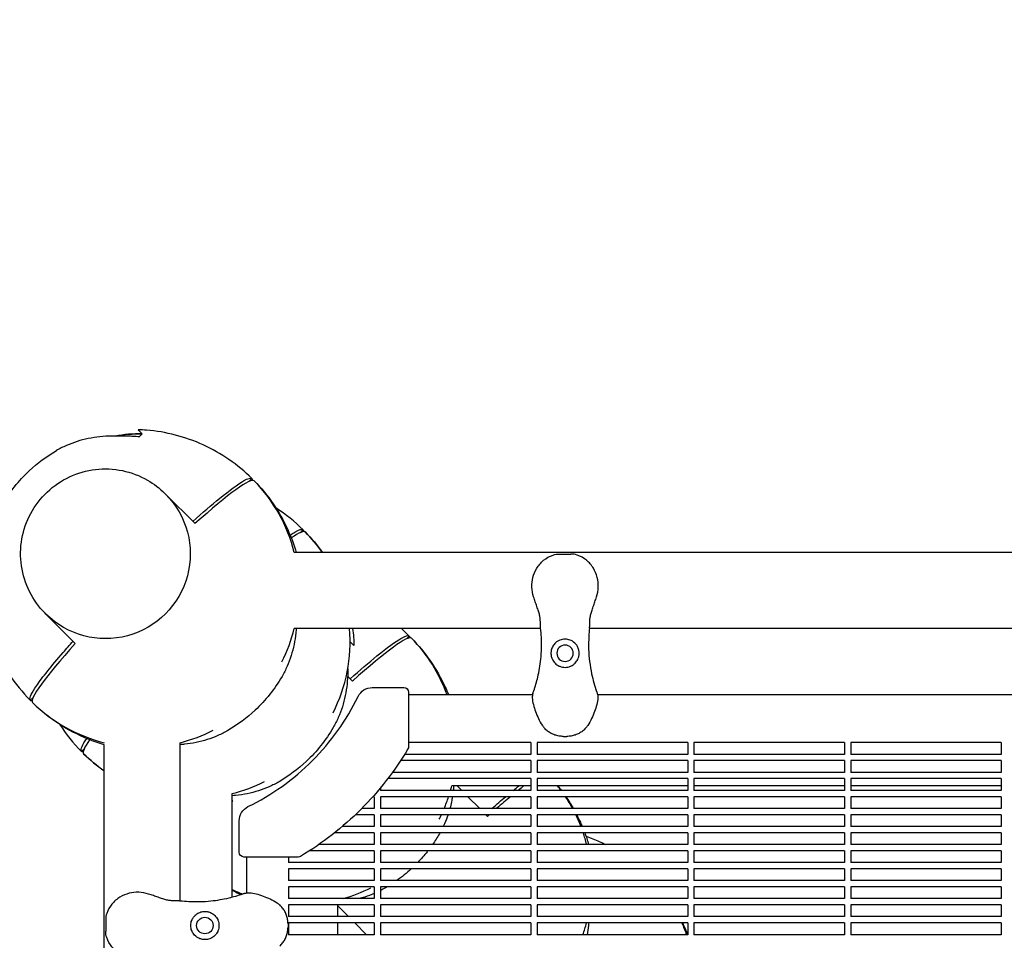
# Model space of a CAD drawing. Units: millimetres. Extents: x -9424 to 6558, y -6383 to 3424.
# Drawn here: x -7827 to -7199, y 1525 to 2113 of the extents above; entities that cross this region are included whole.
import ezdxf

# ---------------------------------------------------------------- set-up
doc = ezdxf.new("R2010")
doc.units = ezdxf.units.MM
doc.layers.add('BSF_2D', color=7, linetype='Continuous')
doc.layers.add('SICHER_ASTM', color=7, linetype='Continuous')

# ---------------------------------------------------------------- blocks, each defined once
blk = doc.blocks.new('Berliner_WaggaWagga-03_SON1162_Grid_2D_Block')
at = {"layer": 'BSF_2D'}
for p, q in [((-7678.51, 1819.92), (-7680.39, 1818.03)), ((-7680.39, 1818.03), (-7678.51, 1819.92)), ((-7678.51, 1819.92), (-7678.51, 1819.92)), ((-7677.09, 1818.5), (-7677.09, 1818.5)), ((-7677.09, 1818.5), (-7677.09, 1818.5)), ((-7733.52, 1809.89), (-7733.98, 1810.35)), ((-7714.8, 1791.17), (-7733.52, 1809.89)), ((-7645.86, 1787.27), (-7647.74, 1785.38)), ((-7647.74, 1785.38), (-7645.86, 1787.27)), ((-7645.86, 1787.27), (-7645.86, 1787.27)), ((-7644.44, 1785.85), (-7644.44, 1785.85)), ((-7644.44, 1785.85), (-7644.44, 1785.85)), ((-6347.08, 1772.66), (-7651.46, 1772.66)), ((-7482.42, 1771.77), (-7475.02, 1771.77)), ((-7809.89, 1733.52), (-7810.35, 1733.98)), ((-7791.17, 1714.8), (-7809.89, 1733.52)), ((-7494.32, 1724.36), (-7651.46, 1724.36)), ((-6995.25, 1724.36), (-7463.12, 1724.36)), ((-7615.85, 1715.85), (-7615.85, 1715.85)), ((-7613.37, 1713.37), (-7615.85, 1715.85)), ((-7578.08, 1719.5), (-7579.97, 1717.61)), ((-7579.97, 1717.61), (-7578.08, 1719.5)), ((-7578.08, 1719.5), (-7578.08, 1719.5)), ((-7576.66, 1718.08), (-7576.66, 1718.08)), ((-7576.66, 1718.08), (-7576.66, 1718.08)), ((-7614.38, 1690.75), (-7617.43, 1693.8)), ((-7601.7, 1686.61), (-7581.57, 1686.61)), ((-7578.57, 1683.61), (-7578.57, 1649.02)), ((-7818.03, 1680.39), (-7819.92, 1678.51)), ((-7819.92, 1678.51), (-7818.03, 1680.39)), ((-7819.92, 1678.51), (-7819.92, 1678.51)), ((-7499.48, 1681.95), (-7578.57, 1681.95)), ((-7000.41, 1681.95), (-7457.96, 1681.95)), ((-7818.5, 1677.09), (-7818.5, 1677.09)), ((-7479.84, 1655.47), (-7477.59, 1655.47)), ((-7785.38, 1647.74), (-7787.27, 1645.86)), ((-7787.27, 1645.86), (-7785.38, 1647.74)), ((-7787.27, 1645.86), (-7787.27, 1645.86)), ((-7772.65, 15.87), (-7772.65, 1650.17)), ((-7724.35, 1550.49), (-7724.35, 1651.46)), ((-7500.5, 1651.54), (-7578.57, 1651.54)), ((-7500.5, 1651.54), (-7500.5, 1644.04)), ((-7400.5, 1651.54), (-7496.5, 1651.54)), ((-7496.5, 1651.54), (-7496.5, 1644.04)), ((-7400.5, 1651.54), (-7400.5, 1644.04)), ((-7300.5, 1651.54), (-7396.5, 1651.54)), ((-7396.5, 1651.54), (-7396.5, 1644.04)), ((-7300.5, 1651.54), (-7300.5, 1644.04)), ((-7200.5, 1651.54), (-7296.5, 1651.54)), ((-7296.5, 1651.54), (-7296.5, 1644.04)), ((-7200.5, 1651.54), (-7200.5, 1644.04)), ((-7785.85, 1644.44), (-7785.85, 1644.44)), ((-7500.5, 1640.04), (-7583.66, 1640.04)), ((-7500.5, 1644.04), (-7581.09, 1644.04)), ((-7500.5, 1640.04), (-7500.5, 1632.54)), ((-7400.5, 1644.04), (-7496.5, 1644.04)), ((-7400.5, 1640.04), (-7496.5, 1640.04)), ((-7496.5, 1640.04), (-7496.5, 1632.54)), ((-7400.5, 1640.04), (-7400.5, 1632.54)), ((-7300.5, 1644.04), (-7396.5, 1644.04)), ((-7300.5, 1640.04), (-7396.5, 1640.04)), ((-7396.5, 1640.04), (-7396.5, 1632.54)), ((-7300.5, 1640.04), (-7300.5, 1632.54)), ((-7200.5, 1644.04), (-7296.5, 1644.04)), ((-7200.5, 1640.04), (-7296.5, 1640.04)), ((-7296.5, 1640.04), (-7296.5, 1632.54)), ((-7200.5, 1640.04), (-7200.5, 1632.54)), ((-7500.5, 1628.54), (-7591.82, 1628.54)), ((-7500.5, 1632.54), (-7588.84, 1632.54)), ((-7500.5, 1628.54), (-7500.5, 1621.04)), ((-7400.5, 1632.54), (-7496.5, 1632.54)), ((-7400.5, 1628.54), (-7496.5, 1628.54)), ((-7496.5, 1628.54), (-7496.5, 1621.04)), ((-7400.5, 1628.54), (-7400.5, 1621.04)), ((-7300.5, 1632.54), (-7396.5, 1632.54)), ((-7300.5, 1628.54), (-7396.5, 1628.54)), ((-7396.5, 1628.54), (-7396.5, 1621.04)), ((-7300.5, 1628.54), (-7300.5, 1621.04)), ((-7200.5, 1632.54), (-7296.5, 1632.54)), ((-7200.5, 1628.54), (-7296.5, 1628.54)), ((-7296.5, 1628.54), (-7296.5, 1621.04)), ((-7200.5, 1628.54), (-7200.5, 1621.04)), ((-7596.5, 1622.65), (-7596.5, 1621.04)), ((-7500.5, 1621.04), (-7596.5, 1621.04)), ((-7500.5, 1623.93), (-7551.04, 1623.93)), ((-7544.67, 1621.04), (-7547.56, 1623.93)), ((-7400.5, 1623.93), (-7496.5, 1623.93)), ((-7400.5, 1621.04), (-7496.5, 1621.04)), ((-7300.5, 1623.93), (-7396.5, 1623.93)), ((-7300.5, 1621.04), (-7396.5, 1621.04)), ((-7200.5, 1623.93), (-7296.5, 1623.93)), ((-7200.5, 1621.04), (-7296.5, 1621.04)), ((-7691.04, 1552.88), (-7691.01, 1618.99)), ((-7690.75, 1614.38), (-7691.01, 1614.65)), ((-7600.5, 1617.04), (-7601.33, 1617.04)), ((-7600.5, 1617.04), (-7600.5, 1609.54)), ((-7500.5, 1617.04), (-7596.5, 1617.04)), ((-7596.5, 1617.04), (-7596.5, 1609.54)), ((-7533.17, 1609.54), (-7540.67, 1617.04)), ((-7500.5, 1617.04), (-7500.5, 1609.54)), ((-7400.5, 1617.04), (-7496.5, 1617.04)), ((-7496.5, 1617.04), (-7496.5, 1609.54)), ((-7400.5, 1617.04), (-7400.5, 1609.54)), ((-7300.5, 1617.04), (-7396.5, 1617.04)), ((-7396.5, 1617.04), (-7396.5, 1609.54)), ((-7300.5, 1617.04), (-7300.5, 1609.54)), ((-7200.5, 1617.04), (-7296.5, 1617.04)), ((-7296.5, 1617.04), (-7296.5, 1609.54)), ((-7200.5, 1617.04), (-7200.5, 1609.54)), ((-7600.5, 1609.54), (-7608.39, 1609.54)), ((-7500.5, 1609.54), (-7596.5, 1609.54)), ((-7400.5, 1609.54), (-7496.5, 1609.54)), ((-7300.5, 1609.54), (-7396.5, 1609.54)), ((-7200.5, 1609.54), (-7296.5, 1609.54)), ((-7600.5, 1605.54), (-7612.48, 1605.54)), ((-7600.5, 1605.54), (-7600.5, 1598.04)), ((-7500.5, 1605.54), (-7596.5, 1605.54)), ((-7596.5, 1605.54), (-7596.5, 1598.04)), ((-7528.1, 1604.47), (-7529.17, 1605.54)), ((-7500.5, 1605.54), (-7500.5, 1598.04)), ((-7400.5, 1605.54), (-7496.5, 1605.54)), ((-7496.5, 1605.54), (-7496.5, 1598.04)), ((-7400.5, 1605.54), (-7400.5, 1598.04)), ((-7300.5, 1605.54), (-7396.5, 1605.54)), ((-7396.5, 1605.54), (-7396.5, 1598.04)), ((-7300.5, 1605.54), (-7300.5, 1598.04)), ((-7200.5, 1605.54), (-7296.5, 1605.54)), ((-7296.5, 1605.54), (-7296.5, 1598.04)), ((-7200.5, 1605.54), (-7200.5, 1598.04)), ((-7686.61, 1581.57), (-7686.61, 1601.7)), ((-7600.5, 1598.04), (-7620.82, 1598.04)), ((-7500.5, 1598.04), (-7596.5, 1598.04)), ((-7400.5, 1598.04), (-7496.5, 1598.04)), ((-7300.5, 1598.04), (-7396.5, 1598.04)), ((-7200.5, 1598.04), (-7296.5, 1598.04)), ((-7600.5, 1594.04), (-7625.7, 1594.04)), ((-7600.5, 1594.04), (-7600.5, 1586.54)), ((-7500.5, 1594.04), (-7596.5, 1594.04)), ((-7596.5, 1594.04), (-7596.5, 1586.54)), ((-7500.5, 1594.04), (-7500.5, 1586.54)), ((-7400.5, 1594.04), (-7496.5, 1594.04)), ((-7496.5, 1594.04), (-7496.5, 1586.54)), ((-7400.5, 1594.04), (-7400.5, 1586.54)), ((-7300.5, 1594.04), (-7396.5, 1594.04)), ((-7396.5, 1594.04), (-7396.5, 1586.54)), ((-7300.5, 1594.04), (-7300.5, 1586.54)), ((-7200.5, 1594.04), (-7296.5, 1594.04)), ((-7296.5, 1594.04), (-7296.5, 1586.54)), ((-7200.5, 1594.04), (-7200.5, 1586.54)), ((-7600.5, 1586.54), (-7635.78, 1586.54)), ((-7500.5, 1586.54), (-7596.5, 1586.54)), ((-7400.5, 1586.54), (-7496.5, 1586.54)), ((-7300.5, 1586.54), (-7396.5, 1586.54)), ((-7200.5, 1586.54), (-7296.5, 1586.54)), ((-7649.02, 1578.57), (-7683.61, 1578.57)), ((-7681.95, 1578.57), (-7681.95, 1555.65)), ((-7655.05, 1578.57), (-7655.05, 1575.04)), ((-7600.5, 1582.54), (-7641.76, 1582.54)), ((-7600.5, 1582.54), (-7600.5, 1575.04)), ((-7500.5, 1582.54), (-7596.5, 1582.54)), ((-7596.5, 1582.54), (-7596.5, 1575.04)), ((-7500.5, 1582.54), (-7500.5, 1575.04)), ((-7400.5, 1582.54), (-7496.5, 1582.54)), ((-7496.5, 1582.54), (-7496.5, 1575.04)), ((-7400.5, 1582.54), (-7400.5, 1575.04)), ((-7300.5, 1582.54), (-7396.5, 1582.54)), ((-7396.5, 1582.54), (-7396.5, 1575.04)), ((-7300.5, 1582.54), (-7300.5, 1575.04)), ((-7200.5, 1582.54), (-7296.5, 1582.54)), ((-7296.5, 1582.54), (-7296.5, 1575.04)), ((-7200.5, 1582.54), (-7200.5, 1575.04)), ((-7600.5, 1575.04), (-7655.05, 1575.04)), ((-7655.05, 1571.04), (-7655.05, 1563.54)), ((-7600.5, 1571.04), (-7655.05, 1571.04)), ((-7600.5, 1571.04), (-7600.5, 1563.54)), ((-7500.5, 1575.04), (-7596.5, 1575.04)), ((-7500.5, 1571.04), (-7596.5, 1571.04)), ((-7596.5, 1571.04), (-7596.5, 1563.54)), ((-7500.5, 1571.04), (-7500.5, 1563.54)), ((-7400.5, 1575.04), (-7496.5, 1575.04)), ((-7400.5, 1571.04), (-7496.5, 1571.04)), ((-7496.5, 1571.04), (-7496.5, 1563.54)), ((-7400.5, 1571.04), (-7400.5, 1563.54)), ((-7300.5, 1575.04), (-7396.5, 1575.04)), ((-7300.5, 1571.04), (-7396.5, 1571.04)), ((-7396.5, 1571.04), (-7396.5, 1563.54)), ((-7300.5, 1571.04), (-7300.5, 1563.54)), ((-7200.5, 1575.04), (-7296.5, 1575.04)), ((-7200.5, 1571.04), (-7296.5, 1571.04)), ((-7296.5, 1571.04), (-7296.5, 1563.54)), ((-7200.5, 1571.04), (-7200.5, 1563.54)), ((-7600.5, 1563.54), (-7655.05, 1563.54)), ((-7655.05, 1559.54), (-7655.05, 1552.04)), ((-7600.5, 1559.54), (-7655.05, 1559.54)), ((-7600.5, 1559.54), (-7600.5, 1552.04)), ((-7500.5, 1563.54), (-7596.5, 1563.54)), ((-7500.5, 1559.54), (-7596.5, 1559.54)), ((-7596.5, 1559.54), (-7596.5, 1552.04)), ((-7500.5, 1559.54), (-7500.5, 1552.04)), ((-7400.5, 1563.54), (-7496.5, 1563.54)), ((-7400.5, 1559.54), (-7496.5, 1559.54)), ((-7496.5, 1559.54), (-7496.5, 1552.04)), ((-7400.5, 1559.54), (-7400.5, 1552.04)), ((-7300.5, 1563.54), (-7396.5, 1563.54)), ((-7300.5, 1559.54), (-7396.5, 1559.54)), ((-7396.5, 1559.54), (-7396.5, 1552.04)), ((-7300.5, 1559.54), (-7300.5, 1552.04)), ((-7200.5, 1563.54), (-7296.5, 1563.54)), ((-7200.5, 1559.54), (-7296.5, 1559.54)), ((-7296.5, 1559.54), (-7296.5, 1552.04)), ((-7200.5, 1559.54), (-7200.5, 1552.04)), ((-7600.5, 1552.04), (-7655.05, 1552.04)), ((-7500.5, 1552.04), (-7596.5, 1552.04)), ((-7400.5, 1552.04), (-7496.5, 1552.04)), ((-7300.5, 1552.04), (-7396.5, 1552.04)), ((-7200.5, 1552.04), (-7296.5, 1552.04)), ((-7655.05, 1548.04), (-7655.05, 1540.54)), ((-7600.5, 1548.04), (-7655.05, 1548.04)), ((-7623.93, 1548.04), (-7623.93, 1540.54)), ((-7616.9, 1540.54), (-7623.93, 1547.56)), ((-7600.5, 1548.04), (-7600.5, 1540.54)), ((-7500.5, 1548.04), (-7596.5, 1548.04)), ((-7596.5, 1548.04), (-7596.5, 1540.54)), ((-7500.5, 1548.04), (-7500.5, 1540.54)), ((-7400.5, 1548.04), (-7496.5, 1548.04)), ((-7496.5, 1548.04), (-7496.5, 1540.54)), ((-7400.5, 1548.04), (-7400.5, 1540.54)), ((-7300.5, 1548.04), (-7396.5, 1548.04)), ((-7396.5, 1548.04), (-7396.5, 1540.54)), ((-7300.5, 1548.04), (-7300.5, 1540.54)), ((-7200.5, 1548.04), (-7296.5, 1548.04)), ((-7296.5, 1548.04), (-7296.5, 1540.54)), ((-7200.5, 1548.04), (-7200.5, 1540.54)), ((-7600.5, 1540.54), (-7655.05, 1540.54)), ((-7500.5, 1540.54), (-7596.5, 1540.54)), ((-7400.5, 1540.54), (-7496.5, 1540.54)), ((-7300.5, 1540.54), (-7396.5, 1540.54)), ((-7200.5, 1540.54), (-7296.5, 1540.54)), ((-7771.77, 1538.6), (-7771.77, 1531.19)), ((-7655.47, 1536.02), (-7655.47, 1533.77)), ((-7655.05, 1536.54), (-7655.05, 1529.04)), ((-7600.5, 1536.54), (-7655.05, 1536.54)), ((-7623.93, 1536.54), (-7623.93, 1529.04)), ((-7605.4, 1529.04), (-7612.9, 1536.54)), ((-7600.5, 1536.54), (-7600.5, 1529.04)), ((-7500.5, 1536.54), (-7596.5, 1536.54)), ((-7596.5, 1536.54), (-7596.5, 1529.04)), ((-7500.5, 1536.54), (-7500.5, 1529.04)), ((-7400.5, 1536.54), (-7496.5, 1536.54)), ((-7496.5, 1536.54), (-7496.5, 1529.04)), ((-7400.5, 1536.54), (-7400.5, 1529.04)), ((-7300.5, 1536.54), (-7396.5, 1536.54)), ((-7396.5, 1536.54), (-7396.5, 1529.04)), ((-7300.5, 1536.54), (-7300.5, 1529.04)), ((-7200.5, 1536.54), (-7296.5, 1536.54)), ((-7296.5, 1536.54), (-7296.5, 1529.04)), ((-7200.5, 1536.54), (-7200.5, 1529.04)), ((-7600.5, 1529.04), (-7655.05, 1529.04)), ((-7500.5, 1529.04), (-7596.5, 1529.04)), ((-7400.5, 1529.04), (-7496.5, 1529.04)), ((-7300.5, 1529.04), (-7396.5, 1529.04)), ((-7200.5, 1529.04), (-7296.5, 1529.04))]:
    blk.add_line(p, q, dxfattribs=at)
at = {"layer": 'BSF_2D', "extrusion": (0, 0, -1)}
blk.add_circle((7478.72, 1708.5), 5.25, dxfattribs=at)
at = {"layer": 'BSF_2D'}
blk.add_circle((-7708.5, 1534.89), 5.25, dxfattribs=at)
at = {"layer": 'BSF_2D', "extrusion": (0, 0, -1)}
for centre, radius, start, end in [((7748.5, 1748.51), 100, 80.09827, 89.99784), ((7601.7, 1676.61), 10, 26.05009, 90), ((7581.57, 1683.61), 3, 90, 180), ((7748.24, 1748.24), 196.97, 210.76412, 225), ((7581.57, 1649.02), 3, 180, 210.76412), ((7676.61, 1601.7), 10, 0, 63.94991), ((7748.24, 1748.24), 196.97, 225, 239.23588), ((7683.61, 1581.57), 3, 270, 0), ((7649.02, 1581.57), 3, 239.23588, 270), ((7495.46, 1495.46), 100, 155.74933, 160.38309)]:
    blk.add_arc(centre, radius, start, end, dxfattribs=at)
at = {"layer": 'BSF_2D'}
for centre, radius, start, end in [((-7748.5, 1748.51), 100, 90.00216, 99.90171), ((-7748.5, 1748.51), 100, 13.97509, 44.42485), ((-7715.85, 1715.85), 100, 34.6124, 44.42485), ((-7748.5, 1748.51), 100, 333.01261, 346.02492), ((-7715.85, 1715.85), 100, 333.01261, 4.87729), ((-7648.08, 1648.08), 100, 19.79973, 44.42485), ((-7748.24, 1748.24), 153.11, 315, 333.94991), ((-7748.5, 1748.51), 100, 225.57515, 256.02491), ((-7748.5, 1748.51), 100, 283.97509, 296.9874), ((-7715.85, 1715.85), 100, 225.57515, 235.3876), ((-7748.24, 1748.24), 153.11, 296.05009, 315), ((-7715.85, 1715.85), 100, 284.38344, 296.9874), ((-7648.08, 1648.08), 100, 344.308, 346.02492), ((-7561.8, 1561.8), 100, 36.32268, 38.411), ((-7648.08, 1648.08), 100, 337.32732, 341.91268), ((-7561.8, 1561.8), 100, 28.5113, 33.52715), ((-7648.08, 1648.08), 100, 333.01261, 334.81983), ((-7561.8, 1561.8), 100, 21.24349, 25.93378), ((-7561.8, 1561.8), 100, 14.31969, 18.80402), ((-7648.08, 1648.08), 100, 286.16457, 296.9874), ((-7648.08, 1648.08), 100, 244.55998, 248.70729), ((-7561.8, 1561.8), 100, 340.87271, 345.36456)]:
    blk.add_arc(centre, radius, start, end, dxfattribs=at)
for centre, start_param, end_param in [((-7747.8, 1747.8), 6.28231, 7.283622), ((-7715.15, 1715.15), 6.28231, 6.711013), ((-7647.38, 1647.38), 6.28231, 7.283622), ((-7747.8, 1747.8), 2.141156, 3.142468), ((-7715.15, 1715.15), 2.713765, 3.142468), ((-7561.1, 1561.1), 0.570597, 0.652126), ((-7647.38, 1647.38), 2.141156, 2.146014), ((-7561.1, 1561.1), 0.749969, 0.906611), ((-7561.1, 1561.1), 0.98119, 1.000437)]:
    blk.add_ellipse(centre, major_axis=(70.71, 70.71), ratio=0.087156, start_param=start_param, end_param=end_param, dxfattribs=at)
at = {"layer": 'BSF_2D', "extrusion": (0, 0, -1)}
for centre, major_axis, ratio, start_param, end_param in [((-7749.21, 1749.21), (-70.71, -70.71), 0.087156, 3.140718, 3.25615), ((-7771.71, 1771.71), (38.18, 38.18), 0.996195, 0, 3.141593), ((-7771.71, 1771.71), (38.18, 38.18), 0.996195, 0, 3.141593), ((-7716.56, 1716.56), (-70.71, -70.71), 0.087156, 3.140718, 3.25615), ((-7648.79, 1648.79), (-70.71, -70.71), 0.087156, 3.140718, 3.25615), ((-7749.21, 1749.21), (-70.71, -70.71), 0.087156, 6.168629, 6.28406), ((-7716.56, 1716.56), (-70.71, -70.71), 0.087156, 6.168629, 6.28406)]:
    blk.add_ellipse(centre, major_axis=major_axis, ratio=ratio, start_param=start_param, end_param=end_param, dxfattribs=at)
at = {"layer": 'BSF_2D'}
for points, knots in [([(-7767.87, 1847), (-7770.43, 1846.97), (-7772.97, 1846.82), (-7777.98, 1846.29), (-7780.45, 1845.91), (-7785.31, 1844.91), (-7787.69, 1844.29), (-7792.35, 1842.82), (-7794.62, 1841.96), (-7799.03, 1840.02), (-7801.17, 1838.93), (-7803.23, 1837.73)], [0, 0, 0, 0, 8.398292, 8.398292, 16.796584, 16.796584, 25.194875, 25.194875, 33.593167, 33.593167, 41.991459, 41.991459, 41.991459, 41.991459]), ([(-7750.47, 1846.54), (-7751.68, 1846.63), (-7752.89, 1846.7), (-7755.3, 1846.82), (-7756.49, 1846.86), (-7758.85, 1846.94), (-7760.02, 1846.97), (-7762.33, 1847.01), (-7763.47, 1847.01), (-7765.7, 1847.02), (-7766.8, 1847.01), (-7767.87, 1847)], [75.285233, 75.285233, 75.285233, 75.285233, 78.892878, 78.892878, 82.500522, 82.500522, 86.108167, 86.108167, 89.715812, 89.715812, 93.323457, 93.323457, 93.323457, 93.323457]), ([(-7678.51, 1819.92), (-7687.55, 1828.81), (-7698.09, 1836.08), (-7721.04, 1846.59), (-7733.3, 1849.8), (-7747.54, 1850.86), (-7749.26, 1850.94), (-7750.98, 1850.98)], [-114.109815, -114.109815, -114.109815, -114.109815, -76.124043, -76.124043, -38.474068, -38.474068, -33.303771, -33.303771, -33.303771, -33.303771]), ([(-7750.98, 1850.98), (-7750.98, 1850.98), (-7750.98, 1850.98), (-7750.92, 1850.92), (-7750.69, 1850.69), (-7749.88, 1849.88), (-7749.28, 1849.28), (-7748.51, 1848.51)], [-29.878781, -29.878781, -29.878781, -29.878781, -28.90493, -28.90493, -18.956799, -18.956799, -8.556162, -8.556162, -8.556162, -8.556162]), ([(-7837.73, 1803.23), (-7835.41, 1807.23), (-7832.79, 1811.06), (-7827.04, 1818.28), (-7823.9, 1821.69), (-7815.3, 1829.76), (-7809.45, 1834.11), (-7803.23, 1837.73)], [0, 0, 0, 0, 1.386654, 1.386654, 2.768021, 2.768021, 4.926837, 4.926837, 4.926837, 4.926837]), ([(-7810.35, 1733.98), (-7814.41, 1738.04), (-7817.81, 1742.75), (-7822.95, 1753.02), (-7824.69, 1758.57), (-7826.33, 1769.94), (-7826.24, 1775.76), (-7824.22, 1787.09), (-7822.3, 1792.59), (-7816.82, 1802.72), (-7813.27, 1807.35), (-7804.89, 1815.26), (-7800.06, 1818.54), (-7789.63, 1823.41), (-7784.03, 1825.01), (-7772.6, 1826.37), (-7766.78, 1826.12), (-7755.53, 1823.82), (-7750.09, 1821.75), (-7741.05, 1816.54), (-7737.3, 1813.67), (-7733.98, 1810.35)], [4.712389, 4.712389, 4.712389, 4.712389, 5.032344, 5.032344, 5.352308, 5.352308, 5.672296, 5.672296, 5.992311, 5.992311, 6.312348, 6.312348, 6.632393, 6.632393, 6.952427, 6.952427, 7.272437, 7.272437, 7.59242, 7.59242, 7.853982, 7.853982, 7.853982, 7.853982]), ([(-7716.21, 1792.58), (-7709.95, 1798.18), (-7704.21, 1803.11), (-7692.62, 1812.53), (-7687.4, 1816.33), (-7680.94, 1820.04), (-7679.15, 1820.56), (-7678.51, 1819.92)], [170.49708, 170.49708, 170.49708, 170.49708, 200.484612, 200.484612, 239.547288, 239.547288, 270.77609, 270.77609, 270.77609, 270.77609]), ([(-7677.09, 1818.5), (-7668.2, 1809.46), (-7660.93, 1798.92), (-7653.46, 1782.62), (-7651.63, 1777.69), (-7650.17, 1772.66)], [-114.109815, -114.109815, -114.109815, -114.109815, -76.124043, -76.124043, -60.367369, -60.367369, -60.367369, -60.367369]), ([(-7654.12, 1783.89), (-7653.04, 1784.61), (-7652.05, 1785.23), (-7648.29, 1787.39), (-7646.5, 1787.9), (-7645.86, 1787.27)], [229.871782, 229.871782, 229.871782, 229.871782, 239.547288, 239.547288, 270.77609, 270.77609, 270.77609, 270.77609]), ([(-7498.78, 1744.39), (-7499.45, 1746.42), (-7499.84, 1748.55), (-7499.97, 1752.8), (-7499.74, 1754.86), (-7498.71, 1758.93), (-7497.88, 1760.9), (-7495.62, 1764.62), (-7494.14, 1766.35), (-7490.69, 1769.2), (-7488.73, 1770.39), (-7485.18, 1771.5), (-7483.89, 1771.77), (-7482.42, 1771.77)], [0, 0, 0, 0, 5.245813, 5.245813, 10.374375, 10.374375, 15.786412, 15.786412, 21.703945, 21.703945, 27.465702, 27.465702, 30.261072, 30.261072, 30.261072, 30.261072]), ([(-7458.66, 1744.39), (-7457.98, 1746.42), (-7457.6, 1748.57), (-7457.46, 1752.81), (-7457.7, 1754.89), (-7458.74, 1758.97), (-7459.57, 1760.92), (-7461.83, 1764.64), (-7463.31, 1766.36), (-7466.75, 1769.2), (-7468.7, 1770.39), (-7472.25, 1771.5), (-7473.55, 1771.77), (-7475.02, 1771.77)], [-30.238759, -30.238759, -30.238759, -30.238759, -24.992994, -24.992994, -19.849158, -19.849158, -14.442988, -14.442988, -8.554958, -8.554958, -2.794485, -2.794485, 0, 0, 0, 0]), ([(-7496.19, 1736.79), (-7496.37, 1737.3), (-7496.55, 1737.81), (-7496.9, 1738.82), (-7497.08, 1739.32), (-7497.42, 1740.33), (-7497.59, 1740.84), (-7497.92, 1741.85), (-7498.09, 1742.36), (-7498.43, 1743.37), (-7498.6, 1743.88), (-7498.78, 1744.39)], [0, 0, 0, 0, 1.626975, 1.626975, 3.253949, 3.253949, 4.880924, 4.880924, 6.507898, 6.507898, 8.134873, 8.134873, 8.134873, 8.134873]), ([(-7461.25, 1736.79), (-7461.07, 1737.3), (-7460.89, 1737.81), (-7460.53, 1738.82), (-7460.36, 1739.32), (-7460.02, 1740.34), (-7459.85, 1740.84), (-7459.51, 1741.85), (-7459.35, 1742.36), (-7459, 1743.37), (-7458.83, 1743.88), (-7458.66, 1744.39)], [-8.136585, -8.136585, -8.136585, -8.136585, -6.509268, -6.509268, -4.881951, -4.881951, -3.254634, -3.254634, -1.627317, -1.627317, 0, 0, 0, 0]), ([(-7494.33, 1724.43), (-7494.44, 1725.34), (-7494.45, 1726.16), (-7494.48, 1727.75), (-7494.48, 1728.52), (-7494.55, 1730.05), (-7494.62, 1730.81), (-7494.86, 1732.38), (-7495.04, 1733.19), (-7495.52, 1734.91), (-7495.83, 1735.83), (-7496.19, 1736.79)], [0, 0, 0, 0, 3.493295, 3.493295, 6.986591, 6.986591, 10.479886, 10.479886, 13.973181, 13.973181, 17.466476, 17.466476, 17.466476, 17.466476]), ([(-7463.11, 1724.43), (-7463, 1725.34), (-7462.99, 1726.16), (-7462.96, 1727.76), (-7462.96, 1728.52), (-7462.88, 1730.05), (-7462.82, 1730.81), (-7462.57, 1732.38), (-7462.4, 1733.19), (-7461.91, 1734.91), (-7461.61, 1735.83), (-7461.25, 1736.79)], [-24.161171, -24.161171, -24.161171, -24.161171, -20.667975, -20.667975, -17.174778, -17.174778, -13.681581, -13.681581, -10.188384, -10.188384, -6.695188, -6.695188, -6.695188, -6.695188]), ([(-7846.9, 1724.54), (-7845.87, 1720.99), (-7844.66, 1717.48), (-7837.91, 1700.8), (-7829.94, 1688.71), (-7819.92, 1678.51)], [-54.034113, -54.034113, -54.034113, -54.034113, -42.902889, -42.902889, 0, 0, 0, 0]), ([(-7650.21, 1724.36), (-7650.27, 1723.41), (-7650.35, 1722.47), (-7650.72, 1719.03), (-7651.1, 1716.56), (-7652.1, 1711.7), (-7652.72, 1709.32), (-7654.19, 1704.66), (-7655.05, 1702.39), (-7656.99, 1697.98), (-7658.08, 1695.84), (-7659.28, 1693.78)], [5.262901, 5.262901, 5.262901, 5.262901, 8.398293, 8.398293, 16.796585, 16.796585, 25.194878, 25.194878, 33.59317, 33.59317, 41.991463, 41.991463, 41.991463, 41.991463]), ([(-7614.23, 1724.36), (-7613.97, 1722.42), (-7613.77, 1720.48), (-7613.5, 1716.81), (-7613.41, 1715.09), (-7613.37, 1713.37)], [-44.32819, -44.32819, -44.32819, -44.32819, -38.474068, -38.474068, -33.303771, -33.303771, -33.303771, -33.303771]), ([(-7498.97, 1683.74), (-7498.87, 1683.99), (-7498.78, 1684.25), (-7497.7, 1687.38), (-7496.84, 1690.32), (-7495.25, 1697.04), (-7494.61, 1700.84), (-7493.96, 1707.01), (-7493.81, 1709.38), (-7493.69, 1714.08), (-7493.73, 1716.4), (-7493.95, 1720.63), (-7494.11, 1722.55), (-7494.33, 1724.43)], [32.28847, 32.28847, 32.28847, 32.28847, 33.226451, 33.226451, 43.613296, 43.613296, 56.699879, 56.699879, 64.901838, 64.901838, 73.103797, 73.103797, 80.069278, 80.069278, 80.069278, 80.069278]), ([(-7463.11, 1724.43), (-7463.3, 1722.79), (-7463.45, 1721.13), (-7463.72, 1716.7), (-7463.76, 1713.91), (-7463.67, 1711.08), (-7463.58, 1708.48), (-7463.38, 1705.85), (-7462.75, 1700.59), (-7462.31, 1697.95), (-7460.95, 1691.51), (-7459.88, 1687.73), (-7458.55, 1683.95), (-7458.51, 1683.84), (-7458.47, 1683.74)], [38.831932, 38.831932, 38.831932, 38.831932, 44.899773, 44.899773, 54.752501, 54.752501, 54.752501, 63.832907, 63.832907, 72.913313, 72.913313, 86.230046, 86.230046, 86.614669, 86.614669, 86.614669, 86.614669]), ([(-7819.92, 1678.51), (-7820.02, 1678.61), (-7820.1, 1678.75), (-7820.47, 1680.18), (-7818.99, 1683.23), (-7815.79, 1687.88), (-7813.98, 1690.51), (-7811.63, 1693.64), (-7805.95, 1700.76), (-7802.63, 1704.73), (-7796.89, 1711.35), (-7794.78, 1713.75), (-7792.58, 1716.21)], [-44.089812, -44.089812, -44.089812, -44.089812, -39.062676, -39.062676, 0, 0, 0, 22.116955, 22.116955, 44.23391, 44.23391, 56.051289, 56.051289, 56.051289, 56.051289]), ([(-7615.79, 1692.16), (-7609.53, 1697.75), (-7603.78, 1702.68), (-7592.2, 1712.1), (-7586.98, 1715.91), (-7580.52, 1719.62), (-7578.73, 1720.13), (-7578.08, 1719.5)], [170.49708, 170.49708, 170.49708, 170.49708, 200.484612, 200.484612, 239.547288, 239.547288, 270.77609, 270.77609, 270.77609, 270.77609]), ([(-7576.66, 1718.08), (-7567.78, 1709.03), (-7560.51, 1698.5), (-7554.47, 1685.32), (-7553.75, 1683.64), (-7553.08, 1681.95)], [-114.109815, -114.109815, -114.109815, -114.109815, -76.124043, -76.124043, -70.667762, -70.667762, -70.667762, -70.667762]), ([(-7481.96, 1716.9), (-7482.57, 1716.67), (-7483.14, 1716.37), (-7484.28, 1715.62), (-7484.83, 1715.15), (-7485.92, 1713.97), (-7486.44, 1713.22), (-7487.04, 1711.97), (-7487.22, 1711.51), (-7487.48, 1710.62), (-7487.57, 1710.21), (-7487.67, 1709.5), (-7487.7, 1709.22), (-7487.72, 1708.67), (-7487.72, 1708.4), (-7487.7, 1707.77), (-7487.66, 1707.42), (-7487.48, 1706.33), (-7487.27, 1705.62), (-7486.54, 1703.91), (-7485.91, 1702.98), (-7484.36, 1701.41), (-7483.46, 1700.77), (-7482.46, 1700.32)], [-22.02357, -22.02357, -22.02357, -22.02357, -20.02388, -20.02388, -17.699851, -17.699851, -14.688805, -14.688805, -13.067918, -13.067918, -11.70387, -11.70387, -10.820984, -10.820984, -9.992756, -9.992756, -8.907837, -8.907837, -6.666396, -6.666396, -3.30438, -3.30438, 0, 0, 0, 0]), ([(-7475.48, 1716.9), (-7475.97, 1717.09), (-7476.48, 1717.24), (-7477.57, 1717.45), (-7478.15, 1717.5), (-7479.29, 1717.5), (-7479.88, 1717.45), (-7480.97, 1717.23), (-7481.47, 1717.09), (-7481.96, 1716.9)], [24.319755, 24.319755, 24.319755, 24.319755, 25.816905, 25.816905, 27.513626, 27.513626, 29.228469, 29.228469, 30.70969, 30.70969, 30.70969, 30.70969]), ([(-7474.98, 1700.32), (-7474.49, 1700.54), (-7474.01, 1700.81), (-7473.08, 1701.47), (-7472.62, 1701.86), (-7471.57, 1702.96), (-7471.03, 1703.74), (-7470.36, 1705.12), (-7470.15, 1705.7), (-7469.91, 1706.62), (-7469.85, 1706.96), (-7469.76, 1707.61), (-7469.73, 1707.91), (-7469.72, 1708.45), (-7469.72, 1708.67), (-7469.74, 1709.12), (-7469.76, 1709.35), (-7469.82, 1709.91), (-7469.88, 1710.24), (-7470.15, 1711.36), (-7470.44, 1712.12), (-7471.4, 1713.89), (-7472.22, 1714.86), (-7473.9, 1716.15), (-7474.65, 1716.58), (-7475.48, 1716.9)], [-21.832544, -21.832544, -21.832544, -21.832544, -20.205898, -20.205898, -18.430004, -18.430004, -15.622062, -15.622062, -13.807979, -13.807979, -12.773202, -12.773202, -11.842626, -11.842626, -11.163993, -11.163993, -10.458298, -10.458298, -9.398146, -9.398146, -6.782993, -6.782993, -2.691588, -2.691588, 0, 0, 0, 0]), ([(-7617.36, 1696.49), (-7617.39, 1693.93), (-7617.54, 1691.39), (-7618.06, 1686.38), (-7618.45, 1683.9), (-7619.45, 1679.05), (-7620.07, 1676.67), (-7621.54, 1672.01), (-7622.39, 1669.74), (-7624.34, 1665.33), (-7625.42, 1663.19), (-7626.62, 1661.13)], [0, 0, 0, 0, 8.398293, 8.398293, 16.796585, 16.796585, 25.194878, 25.194878, 33.59317, 33.59317, 41.991463, 41.991463, 41.991463, 41.991463]), ([(-7482.46, 1700.32), (-7482.36, 1700.27), (-7482.26, 1700.23), (-7481.6, 1699.96), (-7481.03, 1699.79), (-7479.87, 1699.56), (-7479.28, 1699.5), (-7478.72, 1699.5), (-7478.15, 1699.5), (-7477.57, 1699.56), (-7476.41, 1699.79), (-7475.83, 1699.96), (-7475.18, 1700.23), (-7475.08, 1700.27), (-7474.98, 1700.32)], [51.333417, 51.333417, 51.333417, 51.333417, 51.642162, 51.642162, 53.334794, 53.334794, 55.027426, 55.027426, 55.027426, 56.720058, 56.720058, 58.41269, 58.41269, 58.721434, 58.721434, 58.721434, 58.721434]), ([(-7659.28, 1693.78), (-7661.6, 1689.78), (-7664.22, 1685.95), (-7669.97, 1678.73), (-7673.11, 1675.32), (-7681.71, 1667.25), (-7687.56, 1662.9), (-7693.78, 1659.28)], [0, 0, 0, 0, 1.386654, 1.386654, 2.768021, 2.768021, 4.926836, 4.926836, 4.926836, 4.926836]), ([(-7499.27, 1682.83), (-7499.25, 1682.88), (-7499.24, 1682.93), (-7499.14, 1683.23), (-7499.06, 1683.49), (-7498.97, 1683.74)], [-47.9002067, -47.9002067, -47.9002067, -47.9002067, -47.8309632, -47.8309632, -47.4768811, -47.4768811, -47.4768811, -47.4768811]), ([(-7499.27, 1682.83), (-7499.56, 1681.89), (-7499.64, 1680.94), (-7499.59, 1678.56), (-7499.32, 1677.16), (-7498.56, 1674.28), (-7498.07, 1672.83), (-7496.98, 1669.88), (-7496.39, 1668.38), (-7494.99, 1665.36), (-7494.17, 1663.84), (-7492.75, 1661.82), (-7492.31, 1661.26), (-7491.83, 1660.73)], [-23.095629, -23.095629, -23.095629, -23.095629, -20.203938, -20.203938, -15.715788, -15.715788, -11.096662, -11.096662, -6.477536, -6.477536, -1.85841, -1.85841, 0, 0, 0, 0]), ([(-7458.17, 1682.83), (-7457.88, 1681.89), (-7457.79, 1680.94), (-7457.84, 1678.56), (-7458.12, 1677.16), (-7458.88, 1674.28), (-7459.37, 1672.82), (-7460.45, 1669.88), (-7461.05, 1668.38), (-7462.45, 1665.36), (-7463.27, 1663.84), (-7464.69, 1661.82), (-7465.13, 1661.26), (-7465.61, 1660.73)], [0, 0, 0, 0, 2.891688, 2.891688, 7.380428, 7.380428, 11.999551, 11.999551, 16.618674, 16.618674, 21.237797, 21.237797, 23.095614, 23.095614, 23.095614, 23.095614]), ([(-7772.65, 1650.17), (-7776.14, 1651.18), (-7779.59, 1652.37), (-7796.21, 1659.1), (-7808.3, 1667.07), (-7818.5, 1677.09)], [-53.838701, -53.838701, -53.838701, -53.838701, -42.902889, -42.902889, 0, 0, 0, 0]), ([(-7693.78, 1659.28), (-7695.84, 1658.08), (-7697.98, 1656.99), (-7702.39, 1655.05), (-7704.66, 1654.19), (-7709.32, 1652.72), (-7711.7, 1652.1), (-7716.56, 1651.1), (-7719.03, 1650.72), (-7722.47, 1650.35), (-7723.41, 1650.27), (-7724.35, 1650.21)], [1.561967, 1.561967, 1.561967, 1.561967, 9.960288, 9.960288, 18.358608, 18.358608, 26.756929, 26.756929, 35.155249, 35.155249, 38.290708, 38.290708, 38.290708, 38.290708]), ([(-7626.62, 1661.13), (-7628.95, 1657.13), (-7631.57, 1653.29), (-7637.32, 1646.08), (-7640.45, 1642.67), (-7649.06, 1634.6), (-7654.91, 1630.25), (-7661.13, 1626.62)], [0, 0, 0, 0, 1.386654, 1.386654, 2.768021, 2.768021, 4.926836, 4.926836, 4.926836, 4.926836]), ([(-7479.84, 1655.47), (-7480.77, 1655.47), (-7481.69, 1655.56), (-7483.47, 1655.86), (-7484.34, 1656.09), (-7486.02, 1656.66), (-7486.83, 1657.01), (-7488.4, 1657.85), (-7489.15, 1658.33), (-7490.57, 1659.43), (-7491.23, 1660.05), (-7491.83, 1660.73)], [0, 0, 0, 0, 2.24151, 2.24151, 4.483021, 4.483021, 6.724531, 6.724531, 8.966042, 8.966042, 11.207552, 11.207552, 11.207552, 11.207552]), ([(-7465.61, 1660.73), (-7466.21, 1660.05), (-7466.87, 1659.43), (-7468.29, 1658.33), (-7469.04, 1657.85), (-7470.61, 1657.01), (-7471.42, 1656.66), (-7473.1, 1656.09), (-7473.97, 1655.86), (-7475.75, 1655.56), (-7476.66, 1655.47), (-7477.59, 1655.47)], [0, 0, 0, 0, 2.240785, 2.240785, 4.48157, 4.48157, 6.722355, 6.722355, 8.96314, 8.96314, 11.203925, 11.203925, 11.203925, 11.203925]), ([(-7787.27, 1645.86), (-7787.37, 1645.96), (-7787.44, 1646.09), (-7787.79, 1647.42), (-7786.57, 1650.09), (-7783.89, 1654.12)], [-44.089812, -44.089812, -44.089812, -44.089812, -39.062676, -39.062676, -3.188233, -3.188233, -3.188233, -3.188233]), ([(-7661.13, 1626.62), (-7663.19, 1625.42), (-7665.33, 1624.34), (-7669.74, 1622.39), (-7672.01, 1621.54), (-7676.67, 1620.07), (-7679.05, 1619.45), (-7683.9, 1618.45), (-7686.38, 1618.06), (-7689.59, 1617.73), (-7690.3, 1617.66), (-7691.01, 1617.6)], [1.561967, 1.561967, 1.561967, 1.561967, 9.960288, 9.960288, 18.358608, 18.358608, 26.756929, 26.756929, 35.155249, 35.155249, 37.525993, 37.525993, 37.525993, 37.525993]), ([(-7549.78, 1623.93), (-7549.85, 1622.99), (-7549.93, 1622.05), (-7550.03, 1621.09), (-7550.03, 1621.06), (-7550.04, 1621.04)], [5.262903, 5.262903, 5.262903, 5.262903, 8.398293, 8.398293, 8.483147, 8.483147, 8.483147, 8.483147]), ([(-7550.57, 1617.04), (-7550.75, 1615.92), (-7550.95, 1614.81), (-7551.46, 1612.3), (-7551.79, 1610.91), (-7552.16, 1609.54)], [12.986978, 12.986978, 12.986978, 12.986978, 16.796585, 16.796585, 21.658897, 21.658897, 21.658897, 21.658897]), ([(-7553.37, 1605.54), (-7554.02, 1603.57), (-7554.77, 1601.64), (-7555.85, 1599.18), (-7556.11, 1598.61), (-7556.38, 1598.04)], [26.439652, 26.439652, 26.439652, 26.439652, 33.59317, 33.59317, 35.801633, 35.801633, 35.801633, 35.801633]), ([(-7471.31, 1605.54), (-7470.49, 1603.94), (-7469.7, 1602.33), (-7468.54, 1599.81), (-7468.15, 1598.93), (-7467.77, 1598.04)], [-81.510446, -81.510446, -81.510446, -81.510446, -76.124043, -76.124043, -73.22022, -73.22022, -73.22022, -73.22022]), ([(-7465.38, 1591.89), (-7463.91, 1591.37), (-7462.45, 1590.81), (-7458.24, 1589.11), (-7455.53, 1587.88), (-7452.87, 1586.54)], [-47.585654, -47.585654, -47.585654, -47.585654, -42.902889, -42.902889, -33.952466, -33.952466, -33.952466, -33.952466]), ([(-7566.18, 1582.54), (-7566.35, 1582.32), (-7566.51, 1582.12), (-7568.58, 1579.52), (-7570.59, 1577.23), (-7572.71, 1575.04)], [1.3066743, 1.3066743, 1.3066743, 1.3066743, 1.386654, 1.386654, 2.3003063, 2.3003063, 2.3003063, 2.3003063]), ([(-7744.39, 1554.95), (-7746.42, 1555.63), (-7748.55, 1556.01), (-7752.8, 1556.15), (-7754.86, 1555.92), (-7758.93, 1554.88), (-7760.9, 1554.05), (-7764.62, 1551.79), (-7766.35, 1550.31), (-7769.2, 1546.86), (-7770.39, 1544.91), (-7771.5, 1541.35), (-7771.77, 1540.06), (-7771.77, 1538.6)], [0, 0, 0, 0, 5.245813, 5.245813, 10.374375, 10.374375, 15.786412, 15.786412, 21.703945, 21.703945, 27.465702, 27.465702, 30.261072, 30.261072, 30.261072, 30.261072]), ([(-7736.79, 1552.36), (-7737.3, 1552.55), (-7737.81, 1552.73), (-7738.82, 1553.08), (-7739.32, 1553.25), (-7740.33, 1553.59), (-7740.84, 1553.76), (-7741.85, 1554.1), (-7742.36, 1554.27), (-7743.37, 1554.61), (-7743.88, 1554.78), (-7744.39, 1554.95)], [0, 0, 0, 0, 1.626975, 1.626975, 3.253949, 3.253949, 4.880924, 4.880924, 6.507898, 6.507898, 8.134873, 8.134873, 8.134873, 8.134873]), ([(-7724.43, 1550.5), (-7725.34, 1550.61), (-7726.16, 1550.62), (-7727.75, 1550.65), (-7728.52, 1550.65), (-7730.05, 1550.73), (-7730.81, 1550.8), (-7732.38, 1551.04), (-7733.19, 1551.21), (-7734.91, 1551.7), (-7735.83, 1552), (-7736.79, 1552.36)], [0, 0, 0, 0, 3.493295, 3.493295, 6.986591, 6.986591, 10.479886, 10.479886, 13.973181, 13.973181, 17.466476, 17.466476, 17.466476, 17.466476]), ([(-7683.74, 1555.14), (-7683.99, 1555.05), (-7684.25, 1554.96), (-7687.38, 1553.87), (-7690.32, 1553.02), (-7697.04, 1551.43), (-7700.84, 1550.78), (-7707.01, 1550.14), (-7709.38, 1549.99), (-7714.08, 1549.87), (-7716.4, 1549.9), (-7720.63, 1550.12), (-7722.55, 1550.28), (-7724.43, 1550.5)], [32.28847, 32.28847, 32.28847, 32.28847, 33.226451, 33.226451, 43.613296, 43.613296, 56.699879, 56.699879, 64.901838, 64.901838, 73.103797, 73.103797, 80.069278, 80.069278, 80.069278, 80.069278]), ([(-7682.83, 1555.44), (-7682.88, 1555.43), (-7682.93, 1555.41), (-7683.23, 1555.31), (-7683.49, 1555.23), (-7683.74, 1555.14)], [-47.9002067, -47.9002067, -47.9002067, -47.9002067, -47.8309632, -47.8309632, -47.4768811, -47.4768811, -47.4768811, -47.4768811]), ([(-7682.83, 1555.44), (-7681.89, 1555.73), (-7680.94, 1555.82), (-7678.56, 1555.77), (-7677.16, 1555.49), (-7674.28, 1554.73), (-7672.83, 1554.24), (-7669.88, 1553.16), (-7668.38, 1552.56), (-7665.36, 1551.16), (-7663.84, 1550.35), (-7661.82, 1548.92), (-7661.26, 1548.48), (-7660.73, 1548.01)], [-23.095629, -23.095629, -23.095629, -23.095629, -20.203938, -20.203938, -15.715788, -15.715788, -11.096662, -11.096662, -6.477536, -6.477536, -1.85841, -1.85841, 0, 0, 0, 0]), ([(-7600.5, 1555.27), (-7602.48, 1554.43), (-7604.5, 1553.69), (-7607.7, 1552.67), (-7608.86, 1552.34), (-7610.02, 1552.04)], [10.901418, 10.901418, 10.901418, 10.901418, 18.358608, 18.358608, 22.465205, 22.465205, 22.465205, 22.465205]), ([(-7655.47, 1536.02), (-7655.47, 1536.95), (-7655.56, 1537.86), (-7655.86, 1539.64), (-7656.09, 1540.51), (-7656.66, 1542.19), (-7657.01, 1543.01), (-7657.85, 1544.57), (-7658.33, 1545.33), (-7659.43, 1546.74), (-7660.05, 1547.4), (-7660.73, 1548.01)], [0, 0, 0, 0, 2.24151, 2.24151, 4.483021, 4.483021, 6.724531, 6.724531, 8.966042, 8.966042, 11.207552, 11.207552, 11.207552, 11.207552]), ([(-7716.9, 1538.13), (-7716.67, 1538.74), (-7716.37, 1539.32), (-7715.62, 1540.46), (-7715.15, 1541), (-7713.97, 1542.1), (-7713.22, 1542.61), (-7711.97, 1543.21), (-7711.51, 1543.39), (-7710.62, 1543.65), (-7710.21, 1543.74), (-7709.5, 1543.84), (-7709.22, 1543.87), (-7708.67, 1543.9), (-7708.4, 1543.9), (-7707.77, 1543.87), (-7707.42, 1543.83), (-7706.33, 1543.66), (-7705.62, 1543.45), (-7703.91, 1542.71), (-7702.98, 1542.08), (-7701.41, 1540.54), (-7700.77, 1539.63), (-7700.32, 1538.63)], [-22.02357, -22.02357, -22.02357, -22.02357, -20.02388, -20.02388, -17.699851, -17.699851, -14.688805, -14.688805, -13.067918, -13.067918, -11.70387, -11.70387, -10.820984, -10.820984, -9.992756, -9.992756, -8.907837, -8.907837, -6.666396, -6.666396, -3.30438, -3.30438, 0, 0, 0, 0]), ([(-7716.9, 1531.66), (-7717.09, 1532.15), (-7717.24, 1532.65), (-7717.45, 1533.74), (-7717.5, 1534.33), (-7717.5, 1535.46), (-7717.45, 1536.05), (-7717.23, 1537.14), (-7717.09, 1537.64), (-7716.9, 1538.13)], [24.319755, 24.319755, 24.319755, 24.319755, 25.816905, 25.816905, 27.513626, 27.513626, 29.228469, 29.228469, 30.70969, 30.70969, 30.70969, 30.70969]), ([(-7700.32, 1538.63), (-7700.27, 1538.53), (-7700.23, 1538.43), (-7699.96, 1537.78), (-7699.79, 1537.2), (-7699.56, 1536.04), (-7699.5, 1535.46), (-7699.5, 1534.89), (-7699.5, 1534.33), (-7699.56, 1533.75), (-7699.79, 1532.58), (-7699.96, 1532.01), (-7700.23, 1531.35), (-7700.27, 1531.25), (-7700.32, 1531.15)], [51.333417, 51.333417, 51.333417, 51.333417, 51.642162, 51.642162, 53.334794, 53.334794, 55.027426, 55.027426, 55.027426, 56.720058, 56.720058, 58.41269, 58.41269, 58.721434, 58.721434, 58.721434, 58.721434]), ([(-7660.73, 1521.78), (-7660.05, 1522.38), (-7659.43, 1523.05), (-7658.33, 1524.46), (-7657.85, 1525.21), (-7657.01, 1526.78), (-7656.66, 1527.59), (-7656.09, 1529.27), (-7655.86, 1530.14), (-7655.56, 1531.92), (-7655.47, 1532.84), (-7655.47, 1533.77)], [0, 0, 0, 0, 2.240785, 2.240785, 4.48157, 4.48157, 6.722355, 6.722355, 8.96314, 8.96314, 11.203925, 11.203925, 11.203925, 11.203925]), ([(-7463.59, 1536.54), (-7463.64, 1535.97), (-7463.69, 1535.4), (-7463.96, 1532.88), (-7464.23, 1530.94), (-7464.58, 1529.04)], [6.500776, 6.500776, 6.500776, 6.500776, 8.398293, 8.398293, 14.947308, 14.947308, 14.947308, 14.947308]), ([(-7400.5, 1529.44), (-7400.57, 1529.6), (-7400.63, 1529.76), (-7401.6, 1532.16), (-7402.58, 1534.37), (-7403.64, 1536.54)], [-43.417686, -43.417686, -43.417686, -43.417686, -42.902889, -42.902889, -35.652503, -35.652503, -35.652503, -35.652503]), ([(-7744.39, 1514.84), (-7746.42, 1514.16), (-7748.57, 1513.77), (-7752.81, 1513.64), (-7754.89, 1513.87), (-7758.97, 1514.91), (-7760.92, 1515.74), (-7764.64, 1518.01), (-7766.36, 1519.48), (-7769.2, 1522.93), (-7770.39, 1524.87), (-7771.5, 1528.43), (-7771.77, 1529.73), (-7771.77, 1531.19)], [-30.238759, -30.238759, -30.238759, -30.238759, -24.992994, -24.992994, -19.849158, -19.849158, -14.442988, -14.442988, -8.554958, -8.554958, -2.794485, -2.794485, 0, 0, 0, 0]), ([(-7700.32, 1531.15), (-7700.54, 1530.66), (-7700.81, 1530.19), (-7701.47, 1529.25), (-7701.86, 1528.8), (-7702.96, 1527.74), (-7703.74, 1527.2), (-7705.12, 1526.53), (-7705.7, 1526.32), (-7706.62, 1526.09), (-7706.96, 1526.02), (-7707.61, 1525.93), (-7707.91, 1525.91), (-7708.45, 1525.89), (-7708.67, 1525.89), (-7709.12, 1525.91), (-7709.35, 1525.93), (-7709.91, 1526), (-7710.24, 1526.06), (-7711.36, 1526.32), (-7712.12, 1526.61), (-7713.89, 1527.58), (-7714.86, 1528.39), (-7716.15, 1530.07), (-7716.58, 1530.83), (-7716.9, 1531.66)], [-21.832544, -21.832544, -21.832544, -21.832544, -20.205898, -20.205898, -18.430004, -18.430004, -15.622062, -15.622062, -13.807979, -13.807979, -12.773202, -12.773202, -11.842626, -11.842626, -11.163993, -11.163993, -10.458298, -10.458298, -9.398146, -9.398146, -6.782993, -6.782993, -2.691588, -2.691588, 0, 0, 0, 0])]:
    blk.add_open_spline(points, degree=3, knots=knots, dxfattribs=at)
for points in [[(-7750.65, 1846.36), (-7750.18, 1846.84), (-7749.74, 1847.27), (-7749.34, 1847.67)], [(-7748.51, 1848.51), (-7748.76, 1848.25), (-7749.04, 1847.97), (-7749.34, 1847.67)], [(-7645.86, 1787.27), (-7651.16, 1792.48), (-7656.97, 1797.13), (-7663.2, 1801.16)], [(-7644.44, 1785.85), (-7640.4, 1781.74), (-7636.7, 1777.33), (-7633.37, 1772.66)], [(-7578.08, 1719.5), (-7579.79, 1721.18), (-7581.55, 1722.8), (-7583.36, 1724.36)], [(-7617.34, 1698.66), (-7617.34, 1697.92), (-7617.35, 1697.2), (-7617.36, 1696.49)], [(-7458.47, 1683.74), (-7458.36, 1683.44), (-7458.26, 1683.14), (-7458.17, 1682.83)], [(-7801.16, 1663.2), (-7797.14, 1656.98), (-7792.48, 1651.16), (-7787.27, 1645.86)], [(-7772.65, 1633.37), (-7777.33, 1636.7), (-7781.74, 1640.4), (-7785.85, 1644.44)], [(-7511.81, 1621.04), (-7510.54, 1622.06), (-7509.32, 1623.03), (-7508.16, 1623.93)], [(-7483.37, 1623.93), (-7482.59, 1622.98), (-7481.84, 1622.01), (-7481.1, 1621.04)], [(-7525.38, 1609.54), (-7522.32, 1612.23), (-7519.41, 1614.73), (-7516.66, 1617.04)], [(-7478.22, 1617.04), (-7476.54, 1614.6), (-7474.97, 1612.1), (-7473.5, 1609.54)], [(-7558.85, 1593.35), (-7560.21, 1591.02), (-7561.67, 1588.75), (-7563.22, 1586.54)], [(-7558.46, 1594.04), (-7558.59, 1593.81), (-7558.72, 1593.58), (-7558.85, 1593.35)], [(-7466.16, 1594.04), (-7465.23, 1591.57), (-7464.38, 1589.06), (-7463.63, 1586.54)], [(-7576.81, 1571.04), (-7579.74, 1568.35), (-7582.84, 1565.84), (-7586.09, 1563.54)], [(-7593.35, 1558.85), (-7594.39, 1558.25), (-7595.44, 1557.68), (-7596.5, 1557.14)], [(-7592.2, 1559.54), (-7592.59, 1559.31), (-7592.97, 1559.08), (-7593.35, 1558.85)], [(-7685.45, 1554.55), (-7687.34, 1555.38), (-7689.2, 1556.26), (-7691.04, 1557.19)], [(-7606.3, 1529.04), (-7606.16, 1529.19), (-7606.02, 1529.35), (-7605.88, 1529.51)]]:
    blk.add_open_spline(points, degree=3, dxfattribs=at)

msp = doc.modelspace()

# ---------------------------------------------------------------- linework, layer by layer
at = {"layer": 'SICHER_ASTM'}
msp.add_lwpolyline([(-7495.462, 3424.462), (-170.578, 3424.462, -0.4142136), (1758.422, 1495.462), (1758.422, 170.578, -0.4142136), (-170.578, -1758.422), (-7495.462, -1758.422, -0.4142136), (-9424.462, 170.578), (-9424.462, 1495.462, -0.4142136)], format="xyb", close=True, dxfattribs=at)

# ---------------------------------------------------------------- block references
at = {"layer": 'BSF_2D'}
msp.add_blockref('Berliner_WaggaWagga-03_SON1162_Grid_2D_Block', (0, 0), dxfattribs=at)

doc.saveas('drawing.dxf')
